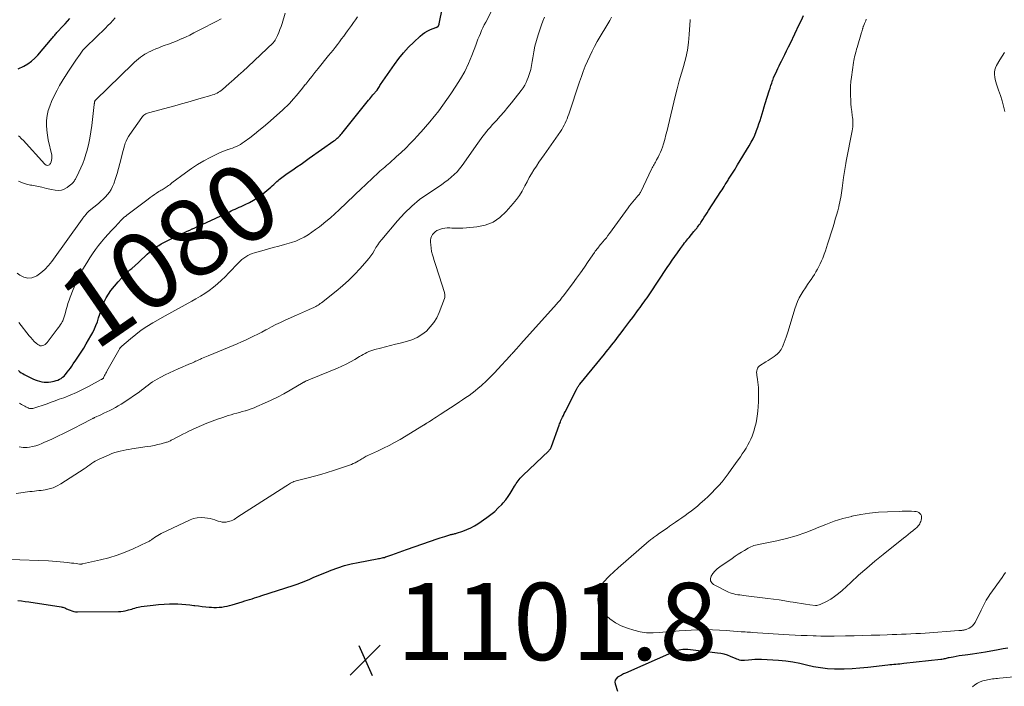
# Model space of a CAD drawing. Units: feet. Extents: x 1925000 to 1930002, y 540000 to 545001.
# Drawn here: x 1925582 to 1925837, y 540838 to 541011 of the extents above; entities that cross this region are included whole.
import ezdxf
from ezdxf.enums import TextEntityAlignment as Align

# ---------------------------------------------------------------- set-up
doc = ezdxf.new("R2010")
doc.units = ezdxf.units.FT
doc.header["$LTSCALE"] = 100
doc.header["$MEASUREMENT"] = 0
for name, color, linetype, lineweight in [('CONTOUR INDEX', 32, 'Continuous', 25), ('CONTOUR INDEX LABEL', 7, 'Continuous', 15), ('CONTOUR INTERMEDIATE', 40, 'Continuous', 15), ('SPOT ELEVATION', 7, 'Continuous', 15)]:
    doc.layers.add(name, color=color, linetype=linetype, lineweight=lineweight)
doc.styles.add('slant', font='romans.shx', dxfattribs={"oblique": 14.999978})

# ---------------------------------------------------------------- blocks, each defined once
blk = doc.blocks.new('SPOT')
at = {"layer": 'SPOT ELEVATION', "lineweight": 25}
for p, q in [((-3.95, -3.95), (3.86, 3.85)), ((-1.67, 3.81), (1.74, -3.97))]:
    blk.add_line(p, q, dxfattribs=at)

msp = doc.modelspace()

# ---------------------------------------------------------------- linework, layer by layer
at = {"layer": 'CONTOUR INDEX', "flags": 128}
for points, elevation in [([(1925581.25, 540920.18), (1925581.6, 540919.89), (1925581.96, 540919.62), (1925582.34, 540919.39), (1925582.73, 540919.17), (1925585, 540918.03), (1925585.55, 540917.79), (1925586.11, 540917.57), (1925586.69, 540917.4), (1925587.27, 540917.27), (1925587.87, 540917.19), (1925588.47, 540917.16), (1925589.06, 540917.2), (1925589.66, 540917.28), (1925590.52, 540917.45), (1925590.99, 540917.57), (1925591.44, 540917.73), (1925591.87, 540917.93), (1925592.29, 540918.16), (1925592.69, 540918.45), (1925593.06, 540918.75), (1925593.39, 540919.1), (1925593.7, 540919.47), (1925593.91, 540919.74), (1925594.3, 540920.27), (1925594.69, 540920.81), (1925595.07, 540921.34), (1925595.45, 540921.89), (1925596.12, 540922.87), (1925596.81, 540923.91), (1925597.49, 540924.96), (1925598.15, 540926.02), (1925598.8, 540927.1), (1925600.03, 540929.18), (1925600.51, 540930.07), (1925600.95, 540930.97), (1925601.34, 540931.9), (1925601.69, 540932.85), (1925602.01, 540933.81), (1925602.33, 540934.77), (1925602.65, 540935.73), (1925602.97, 540936.7), (1925603.06, 540936.96), (1925603.47, 540938.02), (1925603.96, 540939.05), (1925604.56, 540940.01), (1925605.23, 540940.94), (1925606.13, 540942.04), (1925607.07, 540943.15), (1925608.05, 540944.23), (1925609.09, 540945.26), (1925610.15, 540946.25), (1925610.61, 540946.65), (1925611.47, 540947.43), (1925612.33, 540948.21), (1925613.18, 540948.99), (1925614.03, 540949.78), (1925614.62, 540950.34), (1925615.18, 540950.84), (1925615.76, 540951.32), (1925616.36, 540951.78), (1925616.97, 540952.22), (1925617.61, 540952.62), (1925618.25, 540953.01), (1925618.91, 540953.37), (1925619.59, 540953.72), (1925623.68, 540955.69), (1925624.32, 540956), (1925624.97, 540956.3), (1925625.63, 540956.6), (1925626.28, 540956.9), (1925626.33, 540956.92), (1925626.96, 540957.2), (1925627.59, 540957.48), (1925628.21, 540957.77), (1925628.84, 540958.06), (1925635.91, 540961.35), (1925636.42, 540961.59), (1925636.93, 540961.82), (1925637.44, 540962.05), (1925637.95, 540962.27), (1925638.47, 540962.5), (1925638.98, 540962.74), (1925639.48, 540962.98), (1925639.99, 540963.22), (1925641.14, 540963.78), (1925642.19, 540964.35), (1925643.21, 540964.97), (1925644.18, 540965.66), (1925645.12, 540966.41), (1925646.68, 540967.75), (1925647.05, 540968.07), (1925647.41, 540968.4), (1925647.77, 540968.73), (1925648.13, 540969.07), (1925648.22, 540969.15), (1925648.54, 540969.45), (1925648.86, 540969.73), (1925649.19, 540969.99), (1925649.53, 540970.25), (1925649.88, 540970.5), (1925650.23, 540970.75), (1925650.58, 540971), (1925650.93, 540971.24), (1925652.37, 540972.23), (1925653.43, 540972.97), (1925654.5, 540973.71), (1925655.56, 540974.46), (1925656.63, 540975.2), (1925663.03, 540979.73), (1925663.31, 540979.93), (1925663.58, 540980.15), (1925663.85, 540980.38), (1925664.11, 540980.61), (1925664.36, 540980.86), (1925664.61, 540981.11), (1925664.84, 540981.37), (1925665.07, 540981.64), (1925672, 540990.26), (1925672.28, 540990.6), (1925672.56, 540990.94), (1925672.83, 540991.29), (1925673.11, 540991.63), (1925673.49, 540992.09), (1925673.59, 540992.2), (1925673.68, 540992.31), (1925673.78, 540992.41), (1925673.88, 540992.51), (1925674.05, 540992.68), (1925674.16, 540992.8), (1925674.17, 540992.81), (1925674.19, 540992.83), (1925674.2, 540992.84), (1925674.21, 540992.86), (1925674.48, 540993.32), (1925674.63, 540993.57), (1925674.79, 540993.81), (1925674.95, 540994.06), (1925675.11, 540994.3), (1925678.69, 540999.5), (1925679.83, 541001.06), (1925681.04, 541002.56), (1925682.34, 541003.97), (1925683.71, 541005.34), (1925685.33, 541006.86), (1925685.96, 541007.38), (1925686.62, 541007.85), (1925687.33, 541008.23), (1925688.08, 541008.57), (1925689.45, 541009.08), (1925689.53, 541009.12), (1925689.62, 541009.15), (1925689.71, 541009.19), (1925689.79, 541009.23), (1925689.87, 541009.28), (1925689.94, 541009.33), (1925690, 541009.4), (1925690.06, 541009.46), (1925690.08, 541009.49), (1925690.12, 541009.55), (1925690.16, 541009.61), (1925690.19, 541009.68), (1925690.22, 541009.75), (1925690.25, 541009.82), (1925690.27, 541009.89), (1925690.29, 541009.96), (1925690.31, 541010.04), (1925691.12, 541014.25)], 1080), ([(1925581.06, 540860.59), (1925582.02, 540860.47), (1925582.97, 540860.34), (1925583.93, 540860.2), (1925592.28, 540858.93), (1925592.53, 540858.88), (1925592.77, 540858.82), (1925593.01, 540858.74), (1925593.24, 540858.65), (1925593.48, 540858.55), (1925593.71, 540858.45), (1925593.94, 540858.35), (1925594.17, 540858.24), (1925594.63, 540858.04), (1925595.1, 540857.86), (1925595.57, 540857.73), (1925596.06, 540857.66), (1925596.56, 540857.63), (1925607.2, 540857.71), (1925607.78, 540857.73), (1925608.36, 540857.79), (1925608.93, 540857.9), (1925609.49, 540858.04), (1925609.8, 540858.12), (1925610.21, 540858.24), (1925610.62, 540858.37), (1925611.02, 540858.49), (1925611.43, 540858.62), (1925611.84, 540858.74), (1925612.26, 540858.84), (1925612.67, 540858.92), (1925613.09, 540858.99), (1925616.15, 540859.39), (1925617.56, 540859.55), (1925618.98, 540859.66), (1925620.4, 540859.7), (1925621.82, 540859.7), (1925622.56, 540859.68), (1925623.61, 540859.64), (1925624.66, 540859.57), (1925625.7, 540859.45), (1925626.74, 540859.32), (1925626.95, 540859.28), (1925627.89, 540859.15), (1925628.83, 540859.03), (1925629.77, 540858.93), (1925630.71, 540858.85), (1925631.24, 540858.81), (1925631.92, 540858.77), (1925632.6, 540858.77), (1925633.28, 540858.81), (1925633.96, 540858.87), (1925634.63, 540858.98), (1925635.3, 540859.11), (1925635.96, 540859.27), (1925636.62, 540859.45), (1925639.24, 540860.26), (1925639.88, 540860.46), (1925640.51, 540860.65), (1925641.14, 540860.85), (1925641.78, 540861.04), (1925642.41, 540861.23), (1925643.05, 540861.43), (1925643.68, 540861.63), (1925644.31, 540861.83), (1925652.42, 540864.45), (1925653.53, 540864.83), (1925654.62, 540865.23), (1925655.7, 540865.66), (1925656.78, 540866.12), (1925657.85, 540866.59), (1925658.92, 540867.05), (1925660, 540867.5), (1925661.08, 540867.94), (1925662.31, 540868.43), (1925664.02, 540869.06), (1925665.75, 540869.62), (1925667.52, 540870.07), (1925669.3, 540870.45), (1925674.24, 540871.36), (1925674.55, 540871.42), (1925674.86, 540871.48), (1925675.17, 540871.54), (1925675.48, 540871.61), (1925675.78, 540871.68), (1925676.09, 540871.76), (1925676.39, 540871.85), (1925676.69, 540871.96), (1925677.99, 540872.43), (1925678.94, 540872.77), (1925679.89, 540873.12), (1925680.85, 540873.45), (1925681.8, 540873.79), (1925690.02, 540876.64), (1925690.59, 540876.83), (1925691.16, 540877.02), (1925691.73, 540877.2), (1925692.31, 540877.37), (1925693.02, 540877.58), (1925693.24, 540877.64), (1925693.46, 540877.7), (1925693.69, 540877.75), (1925693.91, 540877.8), (1925694.14, 540877.84), (1925694.36, 540877.9), (1925694.58, 540877.96), (1925694.8, 540878.03), (1925696.46, 540878.56), (1925697.49, 540878.94), (1925698.48, 540879.38), (1925699.44, 540879.9), (1925700.36, 540880.49), (1925702.66, 540882.08), (1925703.69, 540882.86), (1925704.69, 540883.68), (1925705.62, 540884.57), (1925706.52, 540885.5), (1925706.91, 540885.93), (1925707.55, 540886.7), (1925708.17, 540887.5), (1925708.73, 540888.33), (1925709.25, 540889.18), (1925709.82, 540890.17), (1925710.04, 540890.55), (1925710.28, 540890.92), (1925710.52, 540891.28), (1925710.78, 540891.63), (1925711.05, 540891.98), (1925711.33, 540892.31), (1925711.63, 540892.63), (1925711.94, 540892.94), (1925718.71, 540899.4), (1925718.83, 540899.52), (1925718.93, 540899.64), (1925719.04, 540899.77), (1925719.13, 540899.91), (1925719.21, 540900.05), (1925719.29, 540900.2), (1925719.36, 540900.35), (1925719.42, 540900.5), (1925721.39, 540906.05), (1925721.5, 540906.34), (1925721.62, 540906.64), (1925721.74, 540906.93), (1925721.87, 540907.22), (1925722.04, 540907.6), (1925722.26, 540908.07), (1925722.49, 540908.55), (1925722.72, 540909.02), (1925722.95, 540909.49), (1925725.85, 540915.26), (1925725.95, 540915.44), (1925726.05, 540915.62), (1925726.15, 540915.8), (1925726.26, 540915.98), (1925726.38, 540916.15), (1925726.49, 540916.32), (1925726.62, 540916.49), (1925726.75, 540916.65), (1925733.16, 540924.47), (1925733.62, 540925.04), (1925734.08, 540925.61), (1925734.54, 540926.18), (1925735, 540926.75), (1925735.46, 540927.33), (1925735.91, 540927.91), (1925736.35, 540928.49), (1925736.8, 540929.08), (1925737.43, 540929.92), (1925738.19, 540930.93), (1925738.95, 540931.94), (1925739.71, 540932.96), (1925740.47, 540933.97), (1925741.99, 540936), (1925742.36, 540936.5), (1925742.73, 540937.01), (1925743.09, 540937.52), (1925743.45, 540938.03), (1925743.81, 540938.54), (1925744.17, 540939.06), (1925744.52, 540939.58), (1925744.87, 540940.1), (1925749.43, 540946.89), (1925750.07, 540947.84), (1925750.72, 540948.78), (1925751.37, 540949.72), (1925752.03, 540950.66), (1925752.82, 540951.78), (1925753.09, 540952.15), (1925753.36, 540952.53), (1925753.64, 540952.89), (1925753.92, 540953.26), (1925754.2, 540953.62), (1925754.49, 540953.98), (1925754.78, 540954.34), (1925755.07, 540954.7), (1925756.34, 540956.24), (1925756.45, 540956.38), (1925756.56, 540956.51), (1925756.68, 540956.64), (1925756.8, 540956.77), (1925756.91, 540956.9), (1925757.02, 540957.04), (1925757.13, 540957.17), (1925757.24, 540957.31), (1925757.47, 540957.62), (1925757.69, 540957.92), (1925757.91, 540958.22), (1925758.11, 540958.52), (1925758.31, 540958.83), (1925758.65, 540959.36), (1925759.02, 540959.94), (1925759.39, 540960.51), (1925759.76, 540961.09), (1925760.13, 540961.66), (1925763.32, 540966.57), (1925763.61, 540967.01), (1925763.89, 540967.46), (1925764.18, 540967.92), (1925764.46, 540968.37), (1925764.7, 540968.76), (1925764.86, 540969.02), (1925765.01, 540969.28), (1925765.17, 540969.54), (1925765.33, 540969.81), (1925765.49, 540970.07), (1925765.65, 540970.33), (1925765.81, 540970.59), (1925765.97, 540970.84), (1925766.32, 540971.37), (1925766.65, 540971.89), (1925766.99, 540972.41), (1925767.31, 540972.94), (1925767.64, 540973.47), (1925770.67, 540978.45), (1925771.18, 540979.35), (1925771.66, 540980.26), (1925772.09, 540981.2), (1925772.49, 540982.15), (1925772.57, 540982.37), (1925772.89, 540983.23), (1925773.19, 540984.1), (1925773.47, 540984.98), (1925773.73, 540985.86), (1925773.98, 540986.74), (1925774.24, 540987.62), (1925774.5, 540988.5), (1925774.78, 540989.38), (1925775.84, 540992.72), (1925776.05, 540993.38), (1925776.28, 540994.04), (1925776.51, 540994.7), (1925776.74, 540995.35), (1925776.75, 540995.38), (1925777, 540996.02), (1925777.25, 540996.65), (1925777.53, 540997.28), (1925777.81, 540997.9), (1925778.1, 540998.51), (1925778.4, 540999.13), (1925778.7, 540999.74), (1925779, 541000.35), (1925779.38, 541001.1), (1925779.87, 541002.08), (1925780.36, 541003.07), (1925780.85, 541004.06), (1925781.33, 541005.05), (1925783.65, 541009.87), (1925784.21, 541011.02), (1925784.77, 541012.18)], 1100), ([(1925581.21, 540998.39), (1925582.63, 540999.1), (1925583.65, 540999.69), (1925584.6, 541000.35), (1925585.47, 541001.12), (1925586.29, 541001.96), (1925590.02, 541006.32), (1925590.19, 541006.53), (1925590.36, 541006.73), (1925590.54, 541006.94), (1925590.7, 541007.15), (1925590.87, 541007.36), (1925591.05, 541007.57), (1925591.22, 541007.77), (1925591.4, 541007.97), (1925592.69, 541009.38), (1925593.31, 541010.06), (1925593.94, 541010.74), (1925594.58, 541011.42)], 1060), ([(1925837.68, 540848.24), (1925836.45, 540848.02), (1925835.22, 540847.8), (1925831.91, 540847.19), (1925830.77, 540846.99), (1925829.64, 540846.8), (1925828.5, 540846.64), (1925827.37, 540846.49), (1925826.67, 540846.41), (1925825.88, 540846.3), (1925825.09, 540846.19), (1925824.3, 540846.06), (1925823.51, 540845.92), (1925822.47, 540845.72), (1925822.21, 540845.67), (1925821.95, 540845.61), (1925821.68, 540845.55), (1925821.42, 540845.48), (1925821.16, 540845.42), (1925820.9, 540845.36), (1925820.63, 540845.32), (1925820.37, 540845.28), (1925810.71, 540844.2), (1925810.19, 540844.15), (1925809.67, 540844.1), (1925809.15, 540844.05), (1925808.63, 540844.01), (1925808.11, 540843.97), (1925807.59, 540843.93), (1925807.07, 540843.87), (1925806.55, 540843.82), (1925801.42, 540843.21), (1925799.37, 540843.01), (1925797.32, 540842.87), (1925795.27, 540842.8), (1925793.21, 540842.79), (1925792.78, 540842.8), (1925790.94, 540842.89), (1925789.12, 540843.08), (1925787.32, 540843.4), (1925785.53, 540843.82), (1925783.74, 540844.25), (1925781.94, 540844.6), (1925780.12, 540844.84), (1925778.29, 540845), (1925773.84, 540845.26), (1925772.99, 540845.28), (1925772.15, 540845.28), (1925771.31, 540845.22), (1925770.47, 540845.13), (1925769.48, 540845), (1925769.14, 540844.98), (1925768.79, 540844.99), (1925768.46, 540845.05), (1925768.12, 540845.15), (1925767.8, 540845.27), (1925767.47, 540845.4), (1925767.14, 540845.53), (1925766.82, 540845.66), (1925765.84, 540846.07), (1925765.01, 540846.37), (1925764.18, 540846.63), (1925763.32, 540846.81), (1925762.46, 540846.95), (1925754.74, 540847.85), (1925754.3, 540847.89), (1925753.86, 540847.9), (1925753.42, 540847.87), (1925752.98, 540847.82), (1925752.54, 540847.74), (1925752.11, 540847.63), (1925751.69, 540847.49), (1925751.28, 540847.33), (1925738.6, 540841.77), (1925738.07, 540841.53), (1925737.55, 540841.26), (1925737.05, 540840.98), (1925736.55, 540840.67), (1925736.19, 540840.31), (1925735.94, 540839.91), (1925735.87, 540839.44), (1925735.92, 540838.93), (1925736.5, 540837.05)], 1100)]:
    msp.add_lwpolyline(points, dxfattribs=dict(at, elevation=elevation))
at = {"layer": 'CONTOUR INTERMEDIATE', "flags": 128}
for points, elevation in [([(1925580.91, 540945.45), (1925581.61, 540944.88), (1925582.64, 540944.36), (1925583.68, 540944.1), (1925584.75, 540944.24), (1925585.83, 540944.65), (1925585.97, 540944.73), (1925587.08, 540945.52), (1925588.12, 540946.39), (1925589.04, 540947.37), (1925589.9, 540948.43), (1925597.72, 540959.4), (1925597.95, 540959.71), (1925598.18, 540960.01), (1925598.42, 540960.31), (1925598.67, 540960.6), (1925599.06, 540961.05), (1925599.12, 540961.12), (1925599.18, 540961.18), (1925599.24, 540961.24), (1925599.3, 540961.3), (1925599.37, 540961.36), (1925599.43, 540961.42), (1925599.5, 540961.48), (1925599.57, 540961.54), (1925601.99, 540963.52), (1925602.61, 540964.06), (1925603.21, 540964.62), (1925603.78, 540965.2), (1925604.34, 540965.81), (1925604.83, 540966.46), (1925605.27, 540967.14), (1925605.63, 540967.87), (1925605.94, 540968.62), (1925606.38, 540969.93), (1925606.8, 540971.24), (1925607.19, 540972.55), (1925607.54, 540973.87), (1925607.87, 540975.19), (1925608.19, 540976.6), (1925608.35, 540977.23), (1925608.52, 540977.85), (1925608.71, 540978.47), (1925608.93, 540979.08), (1925609.17, 540979.67), (1925609.45, 540980.26), (1925609.77, 540980.81), (1925610.12, 540981.36), (1925613.21, 540985.78), (1925613.38, 540986), (1925613.57, 540986.2), (1925613.77, 540986.38), (1925613.99, 540986.55), (1925614.23, 540986.7), (1925614.47, 540986.82), (1925614.73, 540986.93), (1925614.99, 540987.01), (1925621.78, 540988.84), (1925623.48, 540989.31), (1925625.18, 540989.78), (1925626.87, 540990.26), (1925628.57, 540990.75), (1925631.14, 540991.49), (1925631.55, 540991.62), (1925631.94, 540991.77), (1925632.33, 540991.94), (1925632.71, 540992.12), (1925633.08, 540992.33), (1925633.44, 540992.55), (1925633.78, 540992.8), (1925634.11, 540993.07), (1925635.9, 540994.6), (1925637.11, 540995.66), (1925638.31, 540996.73), (1925639.49, 540997.81), (1925640.67, 540998.91), (1925647.32, 541005.25), (1925647.48, 541005.42), (1925647.63, 541005.6), (1925647.75, 541005.79), (1925647.86, 541005.99), (1925648.37, 541007.06), (1925648.71, 541007.81), (1925649.03, 541008.57), (1925649.31, 541009.34), (1925649.56, 541010.12), (1925650.37, 541012.8)], 1072), ([(1925581.54, 540911.73), (1925582.07, 540911.39), (1925582.57, 540911.08), (1925582.86, 540910.91), (1925583.15, 540910.75), (1925583.46, 540910.61), (1925583.77, 540910.48), (1925583.88, 540910.44), (1925584.14, 540910.37), (1925584.41, 540910.32), (1925584.69, 540910.32), (1925584.96, 540910.36), (1925585.23, 540910.42), (1925585.51, 540910.49), (1925585.78, 540910.57), (1925586.04, 540910.66), (1925587.61, 540911.21), (1925588.66, 540911.59), (1925589.71, 540911.96), (1925590.76, 540912.34), (1925591.8, 540912.72), (1925593.01, 540913.15), (1925594.65, 540913.79), (1925596.26, 540914.47), (1925597.84, 540915.23), (1925599.4, 540916.04), (1925602.72, 540917.85), (1925602.8, 540917.9), (1925602.87, 540917.94), (1925602.95, 540917.99), (1925603.03, 540918.03), (1925603.14, 540918.1), (1925603.16, 540918.11), (1925603.18, 540918.13), (1925603.19, 540918.14), (1925603.21, 540918.15), (1925603.27, 540918.21), (1925603.28, 540918.23), (1925603.3, 540918.24), (1925603.31, 540918.26), (1925603.32, 540918.28), (1925603.58, 540918.86), (1925603.72, 540919.16), (1925603.87, 540919.47), (1925604.03, 540919.77), (1925604.19, 540920.06), (1925607.24, 540925.5), (1925607.41, 540925.77), (1925607.6, 540926.03), (1925607.82, 540926.27), (1925608.05, 540926.49), (1925610.25, 540928.41), (1925611.63, 540929.54), (1925613.05, 540930.61), (1925614.53, 540931.59), (1925616.06, 540932.52), (1925619.31, 540934.37), (1925621.02, 540935.33), (1925622.74, 540936.29), (1925624.46, 540937.24), (1925626.18, 540938.18), (1925627.22, 540938.75), (1925628.41, 540939.43), (1925629.57, 540940.16), (1925630.69, 540940.95), (1925631.78, 540941.78), (1925632.83, 540942.66), (1925633.86, 540943.57), (1925634.84, 540944.51), (1925635.81, 540945.49), (1925638.25, 540948.07), (1925638.69, 540948.51), (1925639.16, 540948.93), (1925639.65, 540949.31), (1925640.15, 540949.68), (1925640.69, 540950), (1925641.24, 540950.28), (1925641.81, 540950.51), (1925642.4, 540950.71), (1925644.3, 540951.24), (1925645.78, 540951.65), (1925647.25, 540952.06), (1925648.73, 540952.45), (1925650.21, 540952.84), (1925650.85, 540953.01), (1925652, 540953.35), (1925653.12, 540953.75), (1925654.2, 540954.23), (1925655.27, 540954.77), (1925656.3, 540955.37), (1925657.31, 540956.01), (1925658.28, 540956.7), (1925659.24, 540957.42), (1925659.76, 540957.84), (1925660.94, 540958.81), (1925662.11, 540959.8), (1925663.25, 540960.82), (1925664.37, 540961.86), (1925670.26, 540967.43), (1925671.04, 540968.17), (1925671.81, 540968.9), (1925672.59, 540969.64), (1925673.37, 540970.37), (1925674.1, 540971.06), (1925674.52, 540971.45), (1925674.94, 540971.83), (1925675.37, 540972.2), (1925675.8, 540972.57), (1925676.23, 540972.94), (1925676.66, 540973.31), (1925677.09, 540973.69), (1925677.52, 540974.06), (1925679.19, 540975.54), (1925680.43, 540976.68), (1925681.64, 540977.84), (1925682.82, 540979.04), (1925683.97, 540980.27), (1925684.44, 540980.77), (1925685.6, 540982.07), (1925686.74, 540983.37), (1925687.87, 540984.69), (1925688.98, 540986.03), (1925689.05, 540986.12), (1925690.17, 540987.53), (1925691.26, 540988.95), (1925692.31, 540990.41), (1925693.33, 540991.89), (1925694.65, 540993.88), (1925695.84, 540995.79), (1925696.93, 540997.74), (1925697.88, 540999.77), (1925698.75, 541001.83), (1925699.77, 541004.52), (1925700.06, 541005.28), (1925700.36, 541006.04), (1925700.67, 541006.79), (1925700.98, 541007.55), (1925701.3, 541008.29), (1925701.64, 541009.03), (1925702, 541009.76), (1925702.37, 541010.49), (1925703.87, 541013.3)], 1084), ([(1925579.09, 540871.22), (1925589.04, 540870.83), (1925590.04, 540870.77), (1925591.04, 540870.71), (1925592.04, 540870.62), (1925593.04, 540870.51), (1925593.89, 540870.42), (1925594.46, 540870.35), (1925595.02, 540870.28), (1925595.59, 540870.21), (1925596.16, 540870.15), (1925597.1, 540870.03), (1925597.2, 540870.02), (1925597.3, 540870.02), (1925597.39, 540870.01), (1925597.49, 540870.01), (1925597.59, 540870.02), (1925597.69, 540870.03), (1925597.78, 540870.04), (1925597.88, 540870.06), (1925602.49, 540871.1), (1925604.66, 540871.66), (1925606.79, 540872.31), (1925608.89, 540873.09), (1925610.95, 540873.96), (1925614.64, 540875.66), (1925614.83, 540875.75), (1925615.02, 540875.85), (1925615.2, 540875.97), (1925615.38, 540876.09), (1925615.56, 540876.21), (1925615.74, 540876.34), (1925615.91, 540876.46), (1925616.09, 540876.59), (1925616.54, 540876.91), (1925616.95, 540877.19), (1925617.37, 540877.45), (1925617.8, 540877.69), (1925618.24, 540877.91), (1925625.71, 540881.45), (1925626.64, 540881.8), (1925627.59, 540882.03), (1925628.57, 540882.08), (1925629.56, 540882.03), (1925630.28, 540881.92), (1925630.92, 540881.81), (1925631.56, 540881.66), (1925632.18, 540881.48), (1925632.79, 540881.26), (1925633.04, 540881.17), (1925633.53, 540881.02), (1925634.03, 540880.92), (1925634.53, 540880.89), (1925635.05, 540880.92), (1925635.3, 540880.95), (1925635.69, 540881.02), (1925636.06, 540881.12), (1925636.42, 540881.26), (1925636.78, 540881.42), (1925637.12, 540881.61), (1925637.47, 540881.8), (1925637.8, 540882.01), (1925638.14, 540882.22), (1925649.33, 540889.4), (1925649.74, 540889.67), (1925650.15, 540889.93), (1925650.56, 540890.2), (1925650.97, 540890.47), (1925651.25, 540890.66), (1925651.52, 540890.83), (1925651.79, 540891), (1925652.07, 540891.15), (1925652.36, 540891.29), (1925652.65, 540891.42), (1925652.95, 540891.54), (1925653.25, 540891.63), (1925653.56, 540891.71), (1925656.3, 540892.36), (1925657.98, 540892.78), (1925659.64, 540893.23), (1925661.3, 540893.74), (1925662.94, 540894.28), (1925667.54, 540895.86), (1925668.02, 540896.05), (1925668.5, 540896.26), (1925668.96, 540896.49), (1925669.4, 540896.75), (1925669.75, 540896.97), (1925670.02, 540897.14), (1925670.29, 540897.31), (1925670.56, 540897.47), (1925670.83, 540897.64), (1925671.1, 540897.8), (1925671.37, 540897.96), (1925671.66, 540898.1), (1925671.94, 540898.24), (1925674.35, 540899.32), (1925675.83, 540900.02), (1925677.3, 540900.75), (1925678.73, 540901.53), (1925680.15, 540902.35), (1925686.23, 540906.01), (1925686.32, 540906.06), (1925686.41, 540906.12), (1925686.49, 540906.18), (1925686.58, 540906.23), (1925686.67, 540906.29), (1925686.76, 540906.34), (1925686.85, 540906.4), (1925686.94, 540906.45), (1925687.16, 540906.59), (1925687.36, 540906.71), (1925687.56, 540906.83), (1925687.76, 540906.96), (1925687.95, 540907.09), (1925688.56, 540907.49), (1925689.05, 540907.81), (1925689.55, 540908.14), (1925690.05, 540908.46), (1925690.55, 540908.79), (1925694.7, 540911.49), (1925695.54, 540912.05), (1925696.38, 540912.6), (1925697.21, 540913.17), (1925698.04, 540913.74), (1925698.85, 540914.33), (1925699.64, 540914.94), (1925700.41, 540915.59), (1925701.16, 540916.25), (1925702.61, 540917.61), (1925703.34, 540918.29), (1925704.04, 540918.99), (1925704.74, 540919.71), (1925705.42, 540920.44), (1925705.77, 540920.83), (1925706.26, 540921.38), (1925706.76, 540921.92), (1925707.26, 540922.45), (1925707.76, 540922.99), (1925708.45, 540923.72), (1925708.6, 540923.89), (1925708.76, 540924.06), (1925708.91, 540924.22), (1925709.07, 540924.39), (1925709.29, 540924.63), (1925709.34, 540924.68), (1925709.38, 540924.73), (1925709.43, 540924.77), (1925709.47, 540924.82), (1925709.52, 540924.87), (1925709.56, 540924.92), (1925709.6, 540924.97), (1925709.65, 540925.01), (1925710.18, 540925.61), (1925710.49, 540925.95), (1925710.8, 540926.3), (1925711.11, 540926.64), (1925711.42, 540926.99), (1925720.78, 540937.48), (1925720.99, 540937.72), (1925721.2, 540937.96), (1925721.41, 540938.2), (1925721.62, 540938.44), (1925721.82, 540938.68), (1925722.02, 540938.93), (1925722.22, 540939.18), (1925722.41, 540939.43), (1925724.83, 540942.66), (1925725.88, 540944.09), (1925726.93, 540945.53), (1925727.95, 540946.99), (1925728.96, 540948.45), (1925730.56, 540950.82), (1925730.76, 540951.1), (1925730.96, 540951.38), (1925731.18, 540951.66), (1925731.39, 540951.93), (1925731.61, 540952.2), (1925731.84, 540952.47), (1925732.06, 540952.73), (1925732.28, 540953), (1925732.74, 540953.53), (1925733.19, 540954.06), (1925733.63, 540954.61), (1925734.05, 540955.16), (1925734.47, 540955.72), (1925739.27, 540962.34), (1925739.66, 540962.88), (1925740.07, 540963.4), (1925740.49, 540963.92), (1925740.92, 540964.42), (1925741.51, 540965.1), (1925741.65, 540965.26), (1925741.79, 540965.43), (1925741.93, 540965.6), (1925742.07, 540965.77), (1925742.21, 540965.94), (1925742.33, 540966.12), (1925742.44, 540966.31), (1925742.54, 540966.5), (1925745.37, 540972.38), (1925745.53, 540972.69), (1925745.68, 540973), (1925745.84, 540973.31), (1925746, 540973.61), (1925746.16, 540973.92), (1925746.33, 540974.22), (1925746.5, 540974.53), (1925746.67, 540974.83), (1925747.03, 540975.48), (1925747.36, 540976.11), (1925747.66, 540976.76), (1925747.92, 540977.42), (1925748.16, 540978.1), (1925748.43, 540978.98), (1925748.76, 540980.11), (1925749.08, 540981.24), (1925749.38, 540982.38), (1925749.67, 540983.52), (1925751.51, 540991.23), (1925752.01, 540993.24), (1925752.54, 540995.25), (1925753.1, 540997.25), (1925753.69, 540999.24), (1925753.72, 540999.32), (1925754.24, 541001.28), (1925754.66, 541003.25), (1925754.94, 541005.25), (1925755.13, 541007.27), (1925755.33, 541011), (1925755.34, 541011.17)], 1096), ([(1925580.65, 540888.28), (1925582.43, 540888.57), (1925583.01, 540888.65), (1925583.6, 540888.73), (1925584.18, 540888.8), (1925584.77, 540888.86), (1925585.36, 540888.92), (1925585.94, 540888.98), (1925586.53, 540889.05), (1925587.11, 540889.13), (1925588.15, 540889.27), (1925589.23, 540889.49), (1925590.27, 540889.81), (1925591.27, 540890.26), (1925592.23, 540890.79), (1925598.29, 540894.74), (1925598.77, 540895.06), (1925599.25, 540895.39), (1925599.73, 540895.72), (1925600.2, 540896.07), (1925600.67, 540896.4), (1925601.16, 540896.71), (1925601.67, 540896.98), (1925602.19, 540897.23), (1925604.78, 540898.36), (1925605.48, 540898.65), (1925606.19, 540898.9), (1925606.91, 540899.12), (1925607.64, 540899.31), (1925608.38, 540899.47), (1925609.13, 540899.62), (1925609.87, 540899.75), (1925610.62, 540899.87), (1925614.62, 540900.45), (1925615.53, 540900.61), (1925616.44, 540900.78), (1925617.34, 540900.98), (1925618.24, 540901.21), (1925619.58, 540901.58), (1925619.8, 540901.65), (1925620.02, 540901.72), (1925620.23, 540901.81), (1925620.43, 540901.9), (1925620.64, 540902), (1925620.84, 540902.11), (1925621.04, 540902.21), (1925621.25, 540902.32), (1925622.34, 540902.91), (1925623.09, 540903.3), (1925623.85, 540903.69), (1925624.62, 540904.06), (1925625.38, 540904.43), (1925627.32, 540905.32), (1925628.67, 540905.93), (1925630.04, 540906.51), (1925631.42, 540907.04), (1925632.82, 540907.55), (1925634.2, 540908.03), (1925634.92, 540908.27), (1925635.64, 540908.5), (1925636.36, 540908.71), (1925637.09, 540908.92), (1925637.81, 540909.12), (1925638.54, 540909.32), (1925639.27, 540909.53), (1925639.99, 540909.75), (1925640.07, 540909.77), (1925640.83, 540910.01), (1925641.58, 540910.27), (1925642.32, 540910.55), (1925643.06, 540910.85), (1925645.03, 540911.7), (1925646.73, 540912.47), (1925648.41, 540913.28), (1925650.06, 540914.16), (1925651.68, 540915.08), (1925655, 540917.05), (1925655.13, 540917.13), (1925655.26, 540917.2), (1925655.39, 540917.28), (1925655.52, 540917.35), (1925655.65, 540917.41), (1925655.79, 540917.48), (1925655.93, 540917.54), (1925656.06, 540917.59), (1925656.17, 540917.64), (1925656.36, 540917.71), (1925656.55, 540917.79), (1925656.74, 540917.86), (1925656.93, 540917.94), (1925663.91, 540920.82), (1925665.06, 540921.32), (1925666.2, 540921.86), (1925667.32, 540922.44), (1925668.43, 540923.05), (1925669.67, 540923.78), (1925670.14, 540924.05), (1925670.62, 540924.32), (1925671.1, 540924.58), (1925671.58, 540924.84), (1925672.07, 540925.08), (1925672.57, 540925.29), (1925673.08, 540925.47), (1925673.6, 540925.63), (1925675.1, 540926.02), (1925676.38, 540926.35), (1925677.66, 540926.67), (1925678.94, 540926.99), (1925680.22, 540927.31), (1925681.82, 540927.71), (1925683.23, 540928.17), (1925684.56, 540928.75), (1925685.8, 540929.52), (1925686.97, 540930.42), (1925688, 540931.48), (1925688.92, 540932.62), (1925689.65, 540933.87), (1925690.28, 540935.21), (1925691.68, 540938.9), (1925691.73, 540939.08), (1925691.77, 540939.27), (1925691.78, 540939.45), (1925691.78, 540939.64), (1925691.76, 540939.83), (1925691.73, 540940.02), (1925691.69, 540940.2), (1925691.64, 540940.39), (1925690.29, 540944.77), (1925689.96, 540945.81), (1925689.63, 540946.86), (1925689.29, 540947.9), (1925688.95, 540948.95), (1925688.81, 540949.36), (1925688.56, 540950.2), (1925688.35, 540951.05), (1925688.2, 540951.91), (1925688.1, 540952.79), (1925688.03, 540953.47), (1925688.04, 540953.99), (1925688.12, 540954.49), (1925688.3, 540954.97), (1925688.55, 540955.43), (1925688.89, 540955.83), (1925689.26, 540956.18), (1925689.69, 540956.46), (1925690.17, 540956.69), (1925690.43, 540956.78), (1925691.07, 540956.97), (1925691.73, 540957.11), (1925692.39, 540957.16), (1925693.06, 540957.15), (1925693.61, 540957.11), (1925694.56, 540957.06), (1925695.51, 540957.05), (1925696.46, 540957.08), (1925697.41, 540957.15), (1925700.09, 540957.42), (1925702.26, 540957.9), (1925704.27, 540958.67), (1925706.05, 540959.88), (1925707.68, 540961.38), (1925709.5, 540963.5), (1925710.32, 540964.52), (1925711.09, 540965.58), (1925711.78, 540966.7), (1925712.41, 540967.85), (1925712.54, 540968.1), (1925713.09, 540969.14), (1925713.65, 540970.18), (1925714.25, 540971.19), (1925714.86, 540972.19), (1925715.5, 540973.18), (1925716.15, 540974.16), (1925716.81, 540975.13), (1925717.48, 540976.1), (1925721.73, 540982.16), (1925722.07, 540982.68), (1925722.39, 540983.21), (1925722.69, 540983.75), (1925722.96, 540984.31), (1925723.21, 540984.88), (1925723.45, 540985.46), (1925723.66, 540986.04), (1925723.87, 540986.63), (1925726.69, 540995.06), (1925727.16, 540996.4), (1925727.65, 540997.74), (1925728.18, 540999.06), (1925728.72, 541000.38), (1925729.31, 541001.67), (1925729.93, 541002.95), (1925730.59, 541004.21), (1925731.29, 541005.46), (1925734.49, 541010.96), (1925734.98, 541011.79)], 1092), ([(1925581.23, 540969.24), (1925582.26, 540968.84), (1925583.31, 540968.53), (1925584.39, 540968.27), (1925584.74, 540968.2), (1925586, 540967.95), (1925587.27, 540967.68), (1925588.53, 540967.41), (1925589.79, 540967.13), (1925590.74, 540966.92), (1925591.56, 540966.85), (1925592.36, 540966.92), (1925593.11, 540967.19), (1925593.83, 540967.59), (1925594.85, 540968.37), (1925595.03, 540968.52), (1925595.19, 540968.67), (1925595.35, 540968.84), (1925595.5, 540969.01), (1925595.64, 540969.19), (1925595.76, 540969.38), (1925595.88, 540969.58), (1925595.99, 540969.78), (1925596.9, 540971.6), (1925597.43, 540972.73), (1925597.91, 540973.87), (1925598.33, 540975.05), (1925598.7, 540976.23), (1925598.94, 540977.09), (1925599.36, 540978.73), (1925599.72, 540980.38), (1925600.01, 540982.04), (1925600.25, 540983.71), (1925600.89, 540989.15), (1925600.9, 540989.28), (1925600.92, 540989.41), (1925600.94, 540989.54), (1925600.95, 540989.66), (1925600.97, 540989.79), (1925600.98, 540989.85), (1925601, 540989.92), (1925601.02, 540989.98), (1925601.05, 540990.04), (1925601.08, 540990.1), (1925601.12, 540990.15), (1925601.16, 540990.2), (1925601.21, 540990.25), (1925610.85, 540999.67), (1925611.33, 541000.12), (1925611.83, 541000.57), (1925612.34, 541000.99), (1925612.86, 541001.4), (1925613.4, 541001.79), (1925613.96, 541002.15), (1925614.53, 541002.48), (1925615.12, 541002.79), (1925615.37, 541002.91), (1925616.1, 541003.25), (1925616.84, 541003.57), (1925617.59, 541003.87), (1925618.34, 541004.15), (1925619.05, 541004.4), (1925620.16, 541004.8), (1925621.27, 541005.22), (1925622.36, 541005.67), (1925623.45, 541006.14), (1925623.47, 541006.15), (1925624.56, 541006.64), (1925625.64, 541007.15), (1925626.72, 541007.68), (1925627.78, 541008.22), (1925628.47, 541008.58), (1925629.81, 541009.28), (1925631.15, 541009.96), (1925632.49, 541010.65), (1925633.83, 541011.33)], 1068), ([(1925581.27, 540981.02), (1925581.57, 540980.74), (1925581.87, 540980.45), (1925582.15, 540980.16), (1925582.43, 540979.86), (1925588.04, 540973.67), (1925588.21, 540973.52), (1925588.4, 540973.42), (1925588.62, 540973.38), (1925588.84, 540973.37), (1925589.06, 540973.43), (1925589.25, 540973.53), (1925589.4, 540973.69), (1925589.52, 540973.88), (1925589.7, 540974.26), (1925589.84, 540974.68), (1925589.92, 540975.11), (1925589.92, 540975.54), (1925589.87, 540975.98), (1925588.96, 540979.95), (1925588.74, 540981.21), (1925588.58, 540982.48), (1925588.53, 540983.76), (1925588.55, 540985.04), (1925588.71, 540986.3), (1925588.95, 540987.55), (1925589.34, 540988.75), (1925589.82, 540989.93), (1925590.68, 540991.72), (1925591.27, 540992.9), (1925591.9, 540994.07), (1925592.57, 540995.21), (1925593.27, 540996.33), (1925593.34, 540996.44), (1925594.03, 540997.49), (1925594.72, 540998.54), (1925595.42, 540999.59), (1925596.13, 541000.64), (1925597.2, 541002.23), (1925597.37, 541002.47), (1925597.55, 541002.72), (1925597.74, 541002.96), (1925597.93, 541003.19), (1925598.13, 541003.42), (1925598.34, 541003.64), (1925598.55, 541003.86), (1925598.76, 541004.07), (1925603.8, 541008.97), (1925604.44, 541009.6), (1925605.07, 541010.24), (1925605.68, 541010.9), (1925606.28, 541011.57)], 1064), ([(1925581.3, 540932.6), (1925584, 540929.21), (1925584.43, 540928.71), (1925584.88, 540928.22), (1925585.35, 540927.75), (1925585.84, 540927.3), (1925586.29, 540926.91), (1925586.58, 540926.73), (1925586.88, 540926.62), (1925587.2, 540926.61), (1925587.53, 540926.66), (1925587.86, 540926.79), (1925588.16, 540926.97), (1925588.42, 540927.19), (1925588.66, 540927.45), (1925591.32, 540930.92), (1925591.61, 540931.3), (1925591.88, 540931.68), (1925592.13, 540932.08), (1925592.38, 540932.48), (1925592.58, 540932.82), (1925592.72, 540933.06), (1925592.84, 540933.31), (1925592.95, 540933.56), (1925593.04, 540933.82), (1925593.13, 540934.08), (1925593.21, 540934.34), (1925593.28, 540934.61), (1925593.35, 540934.88), (1925593.62, 540935.98), (1925593.84, 540936.79), (1925594.08, 540937.59), (1925594.35, 540938.39), (1925594.65, 540939.18), (1925595.46, 540941.23), (1925596.22, 540943.01), (1925597.05, 540944.76), (1925597.97, 540946.47), (1925598.96, 540948.14), (1925599.73, 540949.38), (1925600.45, 540950.47), (1925601.19, 540951.54), (1925601.98, 540952.57), (1925602.81, 540953.58), (1925603.66, 540954.57), (1925604.52, 540955.55), (1925605.4, 540956.51), (1925606.28, 540957.47), (1925607.85, 540959.12), (1925608.03, 540959.31), (1925608.21, 540959.48), (1925608.39, 540959.66), (1925608.58, 540959.83), (1925608.77, 540959.99), (1925608.96, 540960.15), (1925609.15, 540960.31), (1925609.35, 540960.47), (1925614.85, 540964.62), (1925615.39, 540965.03), (1925615.94, 540965.42), (1925616.5, 540965.8), (1925617.06, 540966.17), (1925617.67, 540966.57), (1925617.94, 540966.73), (1925618.2, 540966.9), (1925618.47, 540967.05), (1925618.74, 540967.21), (1925619.01, 540967.37), (1925619.28, 540967.53), (1925619.54, 540967.7), (1925619.79, 540967.88), (1925619.87, 540967.94), (1925620.16, 540968.15), (1925620.45, 540968.36), (1925620.74, 540968.58), (1925621.03, 540968.8), (1925624.53, 540971.43), (1925626.07, 540972.52), (1925627.64, 540973.56), (1925629.28, 540974.5), (1925630.94, 540975.39), (1925633.22, 540976.51), (1925633.79, 540976.77), (1925634.35, 540977.02), (1925634.94, 540977.24), (1925635.52, 540977.44), (1925635.61, 540977.47), (1925636.16, 540977.65), (1925636.7, 540977.84), (1925637.23, 540978.05), (1925637.76, 540978.28), (1925638.27, 540978.53), (1925638.77, 540978.8), (1925639.26, 540979.1), (1925639.73, 540979.43), (1925641.21, 540980.53), (1925642.4, 540981.44), (1925643.58, 540982.37), (1925644.73, 540983.33), (1925645.86, 540984.31), (1925649.67, 540987.68), (1925650.28, 540988.25), (1925650.89, 540988.83), (1925651.47, 540989.43), (1925652.04, 540990.05), (1925652.53, 540990.59), (1925653.32, 540991.5), (1925654.1, 540992.41), (1925654.86, 540993.34), (1925655.6, 540994.29), (1925655.71, 540994.42), (1925656.5, 540995.43), (1925657.29, 540996.44), (1925658.1, 540997.45), (1925658.9, 540998.45), (1925661.65, 541001.83), (1925662.22, 541002.53), (1925662.79, 541003.25), (1925663.36, 541003.96), (1925663.92, 541004.68), (1925664.47, 541005.4), (1925665.02, 541006.13), (1925665.56, 541006.87), (1925666.09, 541007.61), (1925666.51, 541008.21), (1925667.03, 541008.94), (1925667.54, 541009.66), (1925668.06, 541010.39), (1925668.58, 541011.11), (1925669.1, 541011.83)], 1076), ([(1925581.42, 540900.4), (1925581.93, 540900.28), (1925582.46, 540900.2), (1925582.99, 540900.2), (1925583.52, 540900.24), (1925584.1, 540900.33), (1925584.91, 540900.49), (1925585.72, 540900.68), (1925586.5, 540900.95), (1925587.27, 540901.25), (1925587.82, 540901.49), (1925588.85, 540901.96), (1925589.88, 540902.43), (1925590.91, 540902.91), (1925591.93, 540903.4), (1925592.37, 540903.61), (1925593.61, 540904.22), (1925594.84, 540904.83), (1925596.07, 540905.45), (1925597.3, 540906.08), (1925600.54, 540907.75), (1925600.65, 540907.81), (1925600.76, 540907.86), (1925600.87, 540907.91), (1925600.97, 540907.97), (1925602.61, 540908.74), (1925603.37, 540909.1), (1925604.13, 540909.46), (1925604.89, 540909.83), (1925605.65, 540910.2), (1925606.4, 540910.59), (1925607.13, 540911), (1925607.85, 540911.44), (1925608.55, 540911.91), (1925612.58, 540914.7), (1925613.16, 540915.11), (1925613.73, 540915.53), (1925614.3, 540915.96), (1925614.85, 540916.4), (1925615.42, 540916.84), (1925616, 540917.25), (1925616.6, 540917.62), (1925617.21, 540917.98), (1925618.15, 540918.48), (1925619.25, 540919.06), (1925620.37, 540919.61), (1925621.49, 540920.13), (1925622.63, 540920.63), (1925625.86, 540921.99), (1925626.19, 540922.13), (1925626.51, 540922.28), (1925626.84, 540922.42), (1925627.16, 540922.57), (1925627.48, 540922.73), (1925627.8, 540922.87), (1925628.13, 540923.02), (1925628.45, 540923.17), (1925628.67, 540923.27), (1925629.11, 540923.46), (1925629.54, 540923.65), (1925629.98, 540923.84), (1925630.42, 540924.02), (1925636.86, 540926.66), (1925637.94, 540927.12), (1925639.02, 540927.59), (1925640.09, 540928.08), (1925641.15, 540928.58), (1925642.2, 540929.1), (1925643.25, 540929.63), (1925644.29, 540930.16), (1925645.33, 540930.71), (1925645.61, 540930.86), (1925646.8, 540931.47), (1925647.99, 540932.08), (1925649.19, 540932.65), (1925650.4, 540933.22), (1925653.34, 540934.56), (1925654.11, 540934.91), (1925654.88, 540935.25), (1925655.66, 540935.59), (1925656.43, 540935.93), (1925657.34, 540936.31), (1925657.66, 540936.46), (1925657.98, 540936.61), (1925658.29, 540936.77), (1925658.6, 540936.94), (1925658.9, 540937.13), (1925659.2, 540937.32), (1925659.49, 540937.52), (1925659.77, 540937.74), (1925663.62, 540940.8), (1925665.26, 540942.18), (1925666.85, 540943.61), (1925668.36, 540945.11), (1925669.82, 540946.67), (1925671.55, 540948.61), (1925672.09, 540949.26), (1925672.6, 540949.93), (1925673.06, 540950.63), (1925673.49, 540951.36), (1925673.92, 540952.08), (1925674.38, 540952.79), (1925674.87, 540953.47), (1925675.4, 540954.14), (1925679.5, 540959.03), (1925681.3, 540960.98), (1925683.19, 540962.82), (1925685.23, 540964.48), (1925687.38, 540966.03), (1925690.1, 540967.81), (1925690.96, 540968.39), (1925691.8, 540968.99), (1925692.63, 540969.62), (1925693.44, 540970.27), (1925694.21, 540970.96), (1925694.94, 540971.69), (1925695.6, 540972.47), (1925696.23, 540973.3), (1925700.28, 540979.11), (1925700.72, 540979.73), (1925701.17, 540980.34), (1925701.62, 540980.95), (1925702.09, 540981.55), (1925702.57, 540982.14), (1925703.06, 540982.72), (1925703.56, 540983.29), (1925704.07, 540983.85), (1925705.12, 540984.97), (1925706.14, 540986.1), (1925707.15, 540987.25), (1925708.12, 540988.42), (1925709.08, 540989.61), (1925711.59, 540992.8), (1925712.05, 540993.45), (1925712.47, 540994.12), (1925712.83, 540994.82), (1925713.14, 540995.54), (1925713.36, 540996.11), (1925713.72, 540997.14), (1925714.02, 540998.19), (1925714.26, 540999.25), (1925714.44, 541000.33), (1925714.56, 541001.23), (1925714.82, 541002.76), (1925715.13, 541004.27), (1925715.52, 541005.76), (1925715.98, 541007.24), (1925716.83, 541009.76), (1925717.2, 541010.77), (1925717.61, 541011.75)], 1088), ([(1925837.09, 540867.87), (1925836.7, 540867.21), (1925836.27, 540866.57), (1925833.07, 540862.15), (1925832.74, 540861.67), (1925832.42, 540861.17), (1925832.12, 540860.67), (1925831.84, 540860.15), (1925831.57, 540859.62), (1925831.3, 540859.09), (1925831.03, 540858.57), (1925830.77, 540858.04), (1925829.2, 540854.87), (1925828.9, 540854.41), (1925828.55, 540854), (1925828.13, 540853.67), (1925827.65, 540853.4), (1925826.92, 540853.08), (1925826.77, 540853.02), (1925826.61, 540852.97), (1925826.44, 540852.93), (1925826.28, 540852.89), (1925826.25, 540852.89), (1925826.09, 540852.87), (1925825.94, 540852.85), (1925825.79, 540852.83), (1925825.63, 540852.82), (1925825.48, 540852.81), (1925825.32, 540852.8), (1925825.17, 540852.78), (1925825.01, 540852.77), (1925816.25, 540852.14), (1925815.03, 540852.06), (1925813.81, 540851.99), (1925812.58, 540851.92), (1925811.36, 540851.87), (1925810.14, 540851.82), (1925808.91, 540851.77), (1925807.69, 540851.73), (1925806.46, 540851.69), (1925804.49, 540851.62), (1925802.28, 540851.56), (1925800.07, 540851.5), (1925797.86, 540851.45), (1925795.64, 540851.41), (1925792.71, 540851.36), (1925791.53, 540851.35), (1925790.36, 540851.35), (1925789.19, 540851.37), (1925788.02, 540851.39), (1925787.25, 540851.42), (1925785.69, 540851.47), (1925784.13, 540851.54), (1925782.58, 540851.62), (1925781.02, 540851.71), (1925771.45, 540852.3), (1925770.99, 540852.33), (1925770.54, 540852.36), (1925770.09, 540852.39), (1925769.63, 540852.42), (1925768.58, 540852.49), (1925767.6, 540852.56), (1925766.62, 540852.63), (1925765.64, 540852.7), (1925764.65, 540852.77), (1925762.94, 540852.89), (1925761.11, 540852.98), (1925759.27, 540853.02), (1925757.43, 540852.99), (1925755.59, 540852.91), (1925754.23, 540852.82), (1925752.53, 540852.7), (1925750.83, 540852.56), (1925749.12, 540852.41), (1925747.42, 540852.24), (1925745.73, 540852.17), (1925744.06, 540852.23), (1925742.4, 540852.49), (1925740.75, 540852.88), (1925739.12, 540853.37), (1925737.49, 540854.01), (1925735.96, 540854.79), (1925734.57, 540855.8), (1925733.26, 540856.97), (1925732.7, 540857.56), (1925731.98, 540858.6), (1925731.52, 540859.71), (1925731.42, 540860.9), (1925731.57, 540862.15), (1925731.91, 540863.31), (1925732.18, 540864.01), (1925732.5, 540864.68), (1925732.92, 540865.3), (1925733.39, 540865.88), (1925733.74, 540866.25), (1925734.09, 540866.62), (1925734.45, 540866.98), (1925734.82, 540867.34), (1925735.19, 540867.69), (1925735.56, 540868.04), (1925735.94, 540868.39), (1925736.32, 540868.73), (1925736.71, 540869.06), (1925744.75, 540876.03), (1925744.97, 540876.22), (1925745.2, 540876.41), (1925745.43, 540876.59), (1925745.66, 540876.76), (1925745.89, 540876.93), (1925746.12, 540877.11), (1925746.36, 540877.27), (1925746.6, 540877.44), (1925747.42, 540878.01), (1925748.06, 540878.46), (1925748.71, 540878.9), (1925749.36, 540879.35), (1925750.01, 540879.8), (1925751.57, 540880.89), (1925752.39, 540881.47), (1925753.22, 540882.04), (1925754.03, 540882.63), (1925754.85, 540883.21), (1925755.66, 540883.81), (1925756.45, 540884.43), (1925757.23, 540885.06), (1925757.99, 540885.72), (1925759.05, 540886.65), (1925760.02, 540887.54), (1925760.96, 540888.45), (1925761.87, 540889.4), (1925762.76, 540890.37), (1925763.61, 540891.37), (1925764.44, 540892.38), (1925765.24, 540893.43), (1925766.01, 540894.49), (1925767.84, 540897.05), (1925768.36, 540897.8), (1925768.86, 540898.56), (1925769.36, 540899.32), (1925769.84, 540900.1), (1925769.93, 540900.25), (1925770.34, 540900.96), (1925770.72, 540901.68), (1925771.07, 540902.42), (1925771.4, 540903.17), (1925771.68, 540903.94), (1925771.94, 540904.72), (1925772.16, 540905.51), (1925772.35, 540906.31), (1925772.52, 540907.15), (1925772.73, 540908.38), (1925772.9, 540909.62), (1925773, 540910.86), (1925773.04, 540912.11), (1925773.07, 540915.04), (1925773.05, 540915.75), (1925773.01, 540916.46), (1925772.93, 540917.16), (1925772.82, 540917.86), (1925772.71, 540918.45), (1925772.65, 540918.86), (1925772.61, 540919.27), (1925772.59, 540919.68), (1925772.6, 540920.09), (1925772.68, 540920.48), (1925772.82, 540920.82), (1925773.05, 540921.11), (1925773.35, 540921.37), (1925775, 540922.4), (1925775.55, 540922.76), (1925776.09, 540923.11), (1925776.63, 540923.48), (1925777.17, 540923.86), (1925777.55, 540924.14), (1925777.88, 540924.39), (1925778.18, 540924.66), (1925778.46, 540924.97), (1925778.71, 540925.29), (1925778.94, 540925.63), (1925779.15, 540925.99), (1925779.33, 540926.36), (1925779.49, 540926.74), (1925779.75, 540927.41), (1925780.02, 540928.14), (1925780.28, 540928.87), (1925780.53, 540929.61), (1925780.76, 540930.35), (1925782.5, 540936.18), (1925782.82, 540937.15), (1925783.2, 540938.1), (1925783.64, 540939.01), (1925784.14, 540939.91), (1925784.67, 540940.78), (1925785.22, 540941.65), (1925785.79, 540942.5), (1925786.37, 540943.35), (1925786.68, 540943.78), (1925787.13, 540944.44), (1925787.56, 540945.1), (1925787.97, 540945.78), (1925788.37, 540946.46), (1925788.74, 540947.16), (1925789.09, 540947.87), (1925789.41, 540948.6), (1925789.71, 540949.33), (1925789.79, 540949.54), (1925790.11, 540950.39), (1925790.42, 540951.24), (1925790.7, 540952.09), (1925790.98, 540952.96), (1925792.31, 540957.19), (1925792.65, 540958.28), (1925792.97, 540959.38), (1925793.28, 540960.48), (1925793.59, 540961.58), (1925793.86, 540962.6), (1925794.01, 540963.2), (1925794.15, 540963.8), (1925794.28, 540964.4), (1925794.39, 540965), (1925794.5, 540965.6), (1925794.59, 540966.21), (1925794.68, 540966.82), (1925794.76, 540967.42), (1925795.11, 540970.19), (1925795.18, 540970.72), (1925795.26, 540971.25), (1925795.34, 540971.78), (1925795.42, 540972.31), (1925795.51, 540972.84), (1925795.6, 540973.37), (1925795.7, 540973.89), (1925795.8, 540974.42), (1925797.34, 540982.35), (1925797.42, 540982.84), (1925797.48, 540983.33), (1925797.51, 540983.82), (1925797.52, 540984.32), (1925797.5, 540984.82), (1925797.48, 540985.31), (1925797.43, 540985.81), (1925797.38, 540986.3), (1925797.24, 540987.33), (1925797.12, 540988.34), (1925797.03, 540989.35), (1925796.96, 540990.36), (1925796.91, 540991.38), (1925796.9, 540991.64), (1925796.9, 540992.79), (1925796.93, 540993.93), (1925797.03, 540995.07), (1925797.16, 540996.21), (1925797.71, 541000.03), (1925797.79, 541000.53), (1925797.88, 541001.02), (1925797.99, 541001.51), (1925798.1, 541002), (1925798.23, 541002.49), (1925798.37, 541002.97), (1925798.5, 541003.46), (1925798.64, 541003.94), (1925799.78, 541007.81), (1925799.82, 541007.96), (1925799.87, 541008.11), (1925799.91, 541008.27), (1925799.95, 541008.42), (1925800, 541008.57), (1925800.04, 541008.72), (1925800.09, 541008.86), (1925800.13, 541009.01), (1925800.14, 541009.03), (1925800.19, 541009.18), (1925800.24, 541009.34), (1925800.3, 541009.49), (1925800.36, 541009.65), (1925800.54, 541010.1), (1925800.69, 541010.48), (1925800.85, 541010.85), (1925801.01, 541011.23)], 1104), ([(1925836.93, 540987.33), (1925836.57, 540988.73), (1925836.19, 540990.12), (1925835.77, 540991.49), (1925835.32, 540992.86), (1925834.79, 540994.38), (1925834.6, 540994.99), (1925834.44, 540995.61), (1925834.31, 540996.24), (1925834.22, 540996.88), (1925834.21, 540997.5), (1925834.29, 540998.11), (1925834.48, 540998.69), (1925834.75, 540999.25), (1925835.64, 541000.69), (1925836.25, 541001.66), (1925836.86, 541002.62)], 1108), ([(1925846.48, 540841.44), (1925835.5, 540840.41), (1925835.06, 540840.37), (1925834.63, 540840.33), (1925834.19, 540840.29), (1925833.76, 540840.25), (1925833.33, 540840.19), (1925832.9, 540840.13), (1925832.47, 540840.04), (1925832.04, 540839.94), (1925831.23, 540839.73), (1925830.5, 540839.48), (1925829.8, 540839.15), (1925829.17, 540838.73), (1925828.58, 540838.23)], 1096)]:
    msp.add_lwpolyline(points, dxfattribs=dict(at, elevation=elevation))
at = {"layer": 'CONTOUR INTERMEDIATE', "elevation": 1108, "flags": 128}
msp.add_lwpolyline([(1925801.86, 540883.24), (1925804.16, 540883.47), (1925806.48, 540883.6), (1925809.54, 540883.68), (1925810.34, 540883.69), (1925811.14, 540883.7), (1925811.93, 540883.7), (1925812.73, 540883.7), (1925813.54, 540883.68), (1925813.92, 540883.64), (1925814.28, 540883.54), (1925814.6, 540883.36), (1925814.91, 540883.14), (1925815.14, 540882.85), (1925815.29, 540882.54), (1925815.34, 540882.2), (1925815.31, 540881.84), (1925815.21, 540881.41), (1925815.12, 540881.09), (1925815.01, 540880.79), (1925814.86, 540880.49), (1925814.69, 540880.21), (1925814.49, 540879.94), (1925814.28, 540879.69), (1925814.05, 540879.45), (1925813.8, 540879.23), (1925813.11, 540878.67), (1925812.5, 540878.17), (1925811.89, 540877.68), (1925811.28, 540877.19), (1925810.67, 540876.71), (1925805.4, 540872.52), (1925803.25, 540870.77), (1925801.12, 540868.98), (1925799.03, 540867.13), (1925796.98, 540865.26), (1925794.72, 540863.14), (1925793.78, 540862.35), (1925792.81, 540861.6), (1925791.78, 540860.95), (1925790.71, 540860.35), (1925789.08, 540859.52), (1925788.79, 540859.41), (1925788.49, 540859.33), (1925788.18, 540859.3), (1925787.86, 540859.31), (1925786.34, 540859.49), (1925785.26, 540859.63), (1925784.18, 540859.78), (1925783.1, 540859.95), (1925782.03, 540860.13), (1925781.3, 540860.27), (1925779.86, 540860.51), (1925778.42, 540860.74), (1925776.97, 540860.94), (1925775.52, 540861.13), (1925769.22, 540861.88), (1925768.72, 540861.94), (1925768.21, 540862.01), (1925767.7, 540862.08), (1925767.2, 540862.16), (1925766.7, 540862.26), (1925766.21, 540862.39), (1925765.74, 540862.56), (1925765.27, 540862.77), (1925761.42, 540864.71), (1925760.93, 540865.16), (1925760.63, 540865.67), (1925760.62, 540866.25), (1925760.79, 540866.89), (1925761.26, 540867.57), (1925761.78, 540868.2), (1925762.37, 540868.76), (1925763.02, 540869.27), (1925766.22, 540871.49), (1925767.02, 540872.03), (1925767.82, 540872.55), (1925768.63, 540873.06), (1925769.45, 540873.56), (1925770.38, 540874.11), (1925770.74, 540874.31), (1925771.11, 540874.49), (1925771.5, 540874.65), (1925771.89, 540874.79), (1925772.3, 540874.9), (1925772.7, 540875.01), (1925773.1, 540875.11), (1925773.51, 540875.2), (1925777.82, 540876.07), (1925780.35, 540876.67), (1925782.86, 540877.37), (1925785.31, 540878.23), (1925787.74, 540879.19), (1925788.3, 540879.43), (1925790.48, 540880.31), (1925792.7, 540881.11), (1925794.95, 540881.79), (1925797.23, 540882.39), (1925797.29, 540882.41), (1925799.57, 540882.87)], close=True, dxfattribs=at)

# ---------------------------------------------------------------- block references
at = {"layer": 'SPOT ELEVATION'}
msp.add_blockref('SPOT', (1925671.18, 540845.14, 1101.83), dxfattribs=at)

# ---------------------------------------------------------------- texts
at = {"layer": 'CONTOUR INDEX LABEL', "style": 'slant', "oblique": 15}
msp.add_text('1080', height=20, rotation=34.6221, dxfattribs=at).set_placement((1925620.28, 540950.43, 1080), align=Align.MIDDLE_CENTER)
at = {"layer": 'SPOT ELEVATION', "style": 'slant', "oblique": 15}
msp.add_text('1101.8', height=20, dxfattribs=at).set_placement((1925679.18, 540845.14, 1101.83))

doc.saveas('drawing.dxf')
